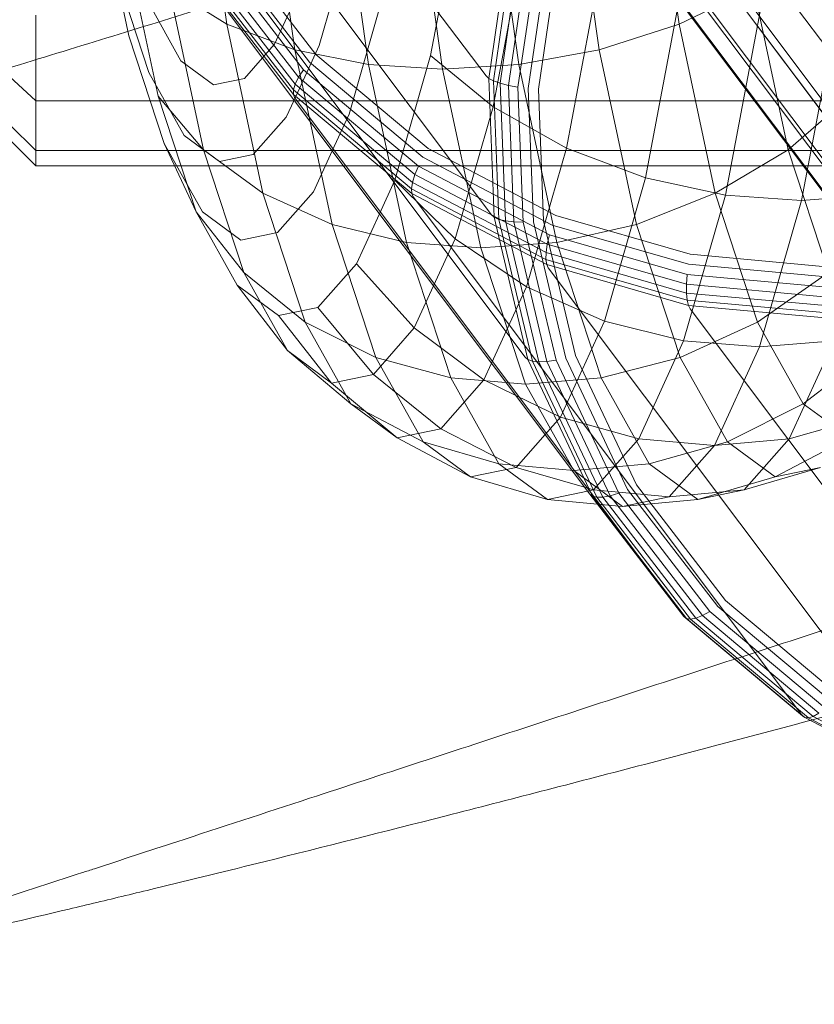
# Model space of a CAD drawing. Units: millimetres. Extents: x 1598 to 578302, y 1430 to 596964.
# Drawn here: x 7306 to 7321, y 5704 to 5723 of the extents above; entities that cross this region are included whole.
import ezdxf

# ---------------------------------------------------------------- set-up
doc = ezdxf.new("R2010")
doc.units = ezdxf.units.MM
doc.layers.add('Контур', color=7, linetype='Continuous', lineweight=15)

msp = doc.modelspace()

# ---------------------------------------------------------------- linework, layer by layer
at = {"layer": 'Контур'}
for p, q in [((7314.834, 5722.041), (7307.453, 5731.876)), ((7314.31, 5731.876), (7321.691, 5722.041)), ((7314.366, 5730.47), (7321.746, 5720.635)), ((7321.765, 5720.604), (7314.543, 5730.233)), ((7314.937, 5719.405), (7307.557, 5729.24)), ((7314.707, 5729.032), (7322.088, 5719.197)), ((7322.1, 5719.177), (7314.885, 5728.795)), ((7315.36, 5727.648), (7322.741, 5717.813)), ((7322.745, 5717.806), (7315.538, 5727.411)), ((7309.92, 5723.022), (7309.392, 5726.772)), ((7318.497, 5723.022), (7317.969, 5726.772)), ((7315.578, 5716.708), (7308.198, 5726.543)), ((7311.211, 5722.537), (7310.666, 5726.41)), ((7316.311, 5726.412), (7323.692, 5716.577)), ((7316.98, 5722.537), (7316.435, 5726.41)), ((7312.605, 5722.258), (7312.049, 5726.201)), ((7313.452, 5726.136), (7314.01, 5722.17)), ((7314.901, 5726.201), (7315.456, 5722.258)), ((7497.499, 5484.996), (7316.489, 5726.175)), ((7308.065, 5722.797), (7307.493, 5725.473)), ((7314.36, 5725.48), (7313.782, 5722.424)), ((7317.51, 5725.409), (7324.891, 5715.573)), ((7497.962, 5484.996), (7317.688, 5725.172)), ((7308.617, 5721.658), (7308.002, 5724.537)), ((7311.611, 5722.444), (7309.924, 5724.635)), ((7312.251, 5724.636), (7311.671, 5722.616)), ((7314.886, 5721.994), (7315.273, 5724.628)), ((7315.583, 5724.703), (7314.967, 5721.456)), ((7315.36, 5724.57), (7314.974, 5721.946)), ((7318.875, 5724.692), (7326.256, 5714.856)), ((7309.643, 5724.404), (7311.373, 5722.157)), ((7309.777, 5724.523), (7311.485, 5722.303)), ((7315.483, 5724.507), (7315.1, 5721.9)), ((7315.638, 5724.443), (7315.258, 5721.858)), ((7315.816, 5724.382), (7315.44, 5721.825)), ((7498.788, 5484.996), (7319.053, 5724.454)), ((7309.453, 5724.176), (7311.218, 5721.884)), ((7309.533, 5724.286), (7311.281, 5722.014)), ((7316.005, 5724.326), (7315.634, 5721.801)), ((7316.193, 5724.279), (7315.826, 5721.787)), ((7308.444, 5722.103), (7307.827, 5723.98)), ((7309.4, 5724.004), (7311.182, 5721.69)), ((7309.409, 5724.08), (7311.185, 5721.774)), ((7317.002, 5724.072), (7316.357, 5720.669)), ((7316.802, 5714.113), (7309.421, 5723.948)), ((7311.397, 5723.887), (7310.827, 5722.643)), ((7309.478, 5720.642), (7308.826, 5723.701)), ((7309.92, 5723.022), (7308.826, 5723.701)), ((7318.524, 5723.622), (7317.858, 5720.107)), ((7319.908, 5723.701), (7318.497, 5723.022)), ((7320.561, 5720.642), (7319.908, 5723.701)), ((7309.05, 5722.325), (7308.439, 5723.416)), ((7312.866, 5723.509), (7312.237, 5721.317)), ((7320.051, 5723.362), (7319.373, 5719.783)), ((7320.817, 5719.682), (7321.498, 5723.281)), ((7306.301, 5721.565), (7306.301, 5723.189)), ((7311.211, 5722.537), (7309.92, 5723.022)), ((7310.605, 5719.816), (7309.92, 5723.022)), ((7318.497, 5723.022), (7316.98, 5722.537)), ((7319.181, 5719.816), (7318.497, 5723.022)), ((7308.734, 5720.76), (7308.065, 5722.797)), ((7310.827, 5722.643), (7310.597, 5722.382)), ((7311.671, 5722.616), (7311.197, 5721.582)), ((7311.918, 5719.226), (7311.211, 5722.537)), ((7312.605, 5722.258), (7311.211, 5722.537)), ((7315.456, 5722.258), (7316.98, 5722.537)), ((7317.687, 5719.226), (7316.98, 5722.537)), ((7309.666, 5721.871), (7309.05, 5722.325)), ((7310.597, 5722.382), (7310.254, 5721.992)), ((7311.485, 5722.303), (7313.639, 5720.501)), ((7313.736, 5720.665), (7311.611, 5722.444)), ((7313.782, 5722.424), (7313.105, 5720.066)), ((7314.967, 5721.456), (7313.782, 5722.424)), ((7311.281, 5722.014), (7311.373, 5722.157)), ((7311.373, 5722.157), (7313.553, 5720.332)), ((7313.324, 5718.886), (7312.605, 5722.258)), ((7314.01, 5722.17), (7312.605, 5722.258)), ((7314.01, 5722.17), (7315.456, 5722.258)), ((7314.01, 5722.17), (7314.734, 5718.78)), ((7315.456, 5722.258), (7316.176, 5718.886)), ((7305.801, 5722.03), (7306.301, 5721.565)), ((7309.11, 5720.912), (7308.444, 5722.103)), ((7310.254, 5721.992), (7309.666, 5721.871)), ((7311.218, 5721.884), (7311.281, 5722.014)), ((7311.281, 5722.014), (7313.486, 5720.169)), ((7314.834, 5722.041), (7314.886, 5721.994)), ((7314.886, 5721.994), (7314.974, 5721.946)), ((7314.989, 5719.361), (7314.886, 5721.994)), ((7314.974, 5721.946), (7315.077, 5719.322)), ((7315.1, 5721.9), (7314.974, 5721.946)), ((7311.182, 5721.69), (7311.185, 5721.774)), ((7311.185, 5721.774), (7311.218, 5721.884)), ((7311.185, 5721.774), (7313.422, 5719.901)), ((7311.218, 5721.884), (7313.441, 5720.023)), ((7315.1, 5721.9), (7315.202, 5719.292)), ((7315.258, 5721.858), (7315.1, 5721.9)), ((7315.258, 5721.858), (7315.36, 5719.273)), ((7315.44, 5721.825), (7315.258, 5721.858)), ((7315.44, 5721.825), (7315.54, 5719.268)), ((7315.634, 5721.801), (7315.733, 5719.275)), ((7315.826, 5721.787), (7315.924, 5719.294)), ((7306.301, 5720.628), (7306.301, 5721.565)), ((7306.301, 5721.565), (7308.469, 5721.565)), ((7308.469, 5721.565), (7323.301, 5721.565)), ((7309.478, 5720.642), (7308.617, 5721.658)), ((7309.337, 5719.467), (7308.617, 5721.658)), ((7311.197, 5721.582), (7311.048, 5721.259)), ((7311.182, 5721.69), (7313.428, 5719.81)), ((7311.205, 5721.631), (7311.182, 5721.69)), ((7318.586, 5711.796), (7311.205, 5721.631)), ((7321.735, 5721.658), (7320.561, 5720.642)), ((7314.967, 5721.456), (7314.248, 5718.95)), ((7316.357, 5720.669), (7314.967, 5721.456)), ((7311.048, 5721.259), (7310.423, 5720.549)), ((7312.237, 5721.317), (7311.918, 5720.622)), ((7305.801, 5721.12), (7306.301, 5720.628)), ((7305.801, 5720.836), (7306.301, 5720.336)), ((7309.782, 5720.417), (7309.11, 5720.912)), ((7306.301, 5720.336), (7306.301, 5720.628)), ((7306.301, 5720.628), (7308.795, 5720.628)), ((7309.457, 5719.467), (7308.734, 5720.76)), ((7309.337, 5719.467), (7308.734, 5720.76)), ((7308.795, 5720.628), (7323.301, 5720.628)), ((7310.605, 5719.816), (7309.478, 5720.642)), ((7310.244, 5718.313), (7309.478, 5720.642)), ((7311.918, 5720.622), (7311.561, 5719.844)), ((7316.156, 5719.394), (7313.736, 5720.665)), ((7316.357, 5720.669), (7315.603, 5718.043)), ((7317.858, 5720.107), (7316.357, 5720.669)), ((7320.561, 5720.642), (7319.181, 5719.816)), ((7321.326, 5718.313), (7320.561, 5720.642)), ((7310.423, 5720.549), (7309.782, 5720.417)), ((7313.639, 5720.501), (7316.09, 5719.213)), ((7306.301, 5720.336), (7308.931, 5720.336)), ((7308.931, 5720.336), (7323.301, 5720.336)), ((7313.486, 5720.169), (7313.553, 5720.332)), ((7313.553, 5720.332), (7316.035, 5719.028)), ((7313.105, 5720.066), (7312.812, 5719.429)), ((7314.248, 5718.95), (7313.105, 5720.066)), ((7313.441, 5720.023), (7313.486, 5720.169)), ((7313.486, 5720.169), (7315.995, 5718.851)), ((7317.858, 5720.107), (7317.08, 5717.395)), ((7319.373, 5719.783), (7317.858, 5720.107)), ((7313.422, 5719.901), (7313.441, 5720.023)), ((7313.422, 5719.901), (7315.97, 5718.563)), ((7313.428, 5719.81), (7313.422, 5719.901)), ((7313.441, 5720.023), (7315.973, 5718.693)), ((7311.918, 5719.226), (7310.605, 5719.816)), ((7311.407, 5717.375), (7310.605, 5719.816)), ((7311.561, 5719.844), (7310.882, 5719.074)), ((7313.428, 5719.81), (7315.984, 5718.467)), ((7313.453, 5719.749), (7313.428, 5719.81)), ((7320.834, 5709.914), (7313.453, 5719.749)), ((7319.181, 5719.816), (7317.687, 5719.226)), ((7319.373, 5719.783), (7318.58, 5717.021)), ((7319.983, 5717.375), (7319.181, 5719.816)), ((7320.817, 5719.682), (7319.373, 5719.783)), ((7320.019, 5716.905), (7320.817, 5719.682)), ((7320.817, 5719.682), (7322.225, 5719.783)), ((7310.115, 5718.077), (7309.337, 5719.467)), ((7310.244, 5718.313), (7309.337, 5719.467)), ((7310.187, 5718.93), (7309.457, 5719.467)), ((7312.812, 5719.429), (7312.378, 5718.482)), ((7314.937, 5719.405), (7314.989, 5719.361)), ((7314.989, 5719.361), (7315.077, 5719.322)), ((7315.629, 5716.667), (7314.989, 5719.361)), ((7315.077, 5719.322), (7315.715, 5716.638)), ((7315.202, 5719.292), (7315.077, 5719.322)), ((7318.702, 5718.661), (7316.156, 5719.394)), ((7313.324, 5718.886), (7311.918, 5719.226)), ((7312.746, 5716.706), (7311.918, 5719.226)), ((7315.202, 5719.292), (7315.836, 5716.624)), ((7315.36, 5719.273), (7315.202, 5719.292)), ((7315.36, 5719.273), (7315.988, 5716.629)), ((7315.54, 5719.268), (7315.36, 5719.273)), ((7315.54, 5719.268), (7316.162, 5716.652)), ((7315.733, 5719.275), (7316.347, 5716.692)), ((7315.924, 5719.294), (7316.53, 5716.744)), ((7318.67, 5718.47), (7316.09, 5719.213)), ((7316.176, 5718.886), (7317.687, 5719.226)), ((7318.515, 5716.706), (7317.687, 5719.226)), ((7310.882, 5719.074), (7310.187, 5718.93)), ((7314.248, 5718.95), (7313.84, 5718.06)), ((7315.603, 5718.043), (7314.248, 5718.95)), ((7315.995, 5718.851), (7316.035, 5719.028)), ((7318.647, 5718.276), (7316.035, 5719.028)), ((7314.167, 5716.32), (7313.324, 5718.886)), ((7314.734, 5718.78), (7313.324, 5718.886)), ((7314.734, 5718.78), (7316.176, 5718.886)), ((7314.734, 5718.78), (7315.582, 5716.199)), ((7315.973, 5718.693), (7315.995, 5718.851)), ((7318.636, 5718.091), (7315.995, 5718.851)), ((7316.176, 5718.886), (7317.019, 5716.32)), ((7315.97, 5718.563), (7315.973, 5718.693)), ((7318.65, 5717.791), (7315.97, 5718.563)), ((7315.984, 5718.467), (7315.97, 5718.563)), ((7318.637, 5717.926), (7315.973, 5718.693)), ((7321.218, 5718.432), (7318.702, 5718.661)), ((7312.378, 5718.482), (7311.648, 5717.653)), ((7313.475, 5717.266), (7312.378, 5718.482)), ((7315.984, 5718.467), (7318.674, 5717.692)), ((7316.013, 5718.405), (7315.984, 5718.467)), ((7323.393, 5708.57), (7316.013, 5718.405)), ((7321.219, 5718.239), (7318.67, 5718.47)), ((7311.07, 5716.835), (7310.244, 5718.313)), ((7311.407, 5717.375), (7310.244, 5718.313)), ((7318.636, 5718.091), (7318.647, 5718.276)), ((7321.227, 5718.041), (7318.647, 5718.276)), ((7321.326, 5718.313), (7319.983, 5717.375)), ((7311.07, 5716.835), (7310.115, 5718.077)), ((7310.9, 5717.499), (7310.115, 5718.077)), ((7313.84, 5718.06), (7313.475, 5717.266)), ((7315.603, 5718.043), (7314.939, 5716.596)), ((7317.08, 5717.395), (7315.603, 5718.043)), ((7318.637, 5717.926), (7318.636, 5718.091)), ((7321.244, 5717.853), (7318.636, 5718.091)), ((7318.65, 5717.791), (7318.637, 5717.926)), ((7321.269, 5717.687), (7318.637, 5717.926)), ((7311.648, 5717.653), (7310.9, 5717.499)), ((7312.7, 5716.385), (7311.648, 5717.653)), ((7318.674, 5717.692), (7318.65, 5717.791)), ((7321.299, 5717.551), (7318.65, 5717.791)), ((7321.332, 5717.451), (7318.674, 5717.692)), ((7318.706, 5717.629), (7318.674, 5717.692)), ((7326.086, 5707.794), (7318.706, 5717.629)), ((7311.905, 5716.221), (7310.9, 5717.499)), ((7312.746, 5716.706), (7311.407, 5717.375)), ((7312.273, 5715.827), (7311.407, 5717.375)), ((7313.475, 5717.266), (7312.7, 5716.385)), ((7314.793, 5716.279), (7313.475, 5717.266)), ((7317.08, 5717.395), (7316.243, 5715.573)), ((7318.58, 5717.021), (7317.08, 5717.395)), ((7319.983, 5717.375), (7318.515, 5716.706)), ((7320.849, 5715.827), (7319.983, 5717.375)), ((7318.58, 5717.021), (7317.729, 5715.166)), ((7320.019, 5716.905), (7318.58, 5717.021)), ((7319.163, 5715.039), (7320.019, 5716.905)), ((7320.019, 5716.905), (7321.432, 5717.021)), ((7320.581, 5715.166), (7321.432, 5717.021)), ((7311.905, 5716.221), (7311.07, 5716.835)), ((7312.273, 5715.827), (7311.07, 5716.835)), ((7313.641, 5715.107), (7312.746, 5716.706)), ((7314.167, 5716.32), (7312.746, 5716.706)), ((7315.578, 5716.708), (7315.629, 5716.667)), ((7316.53, 5716.744), (7317.687, 5714.291)), ((7317.019, 5716.32), (7318.515, 5716.706)), ((7319.41, 5715.107), (7318.515, 5716.706)), ((7322.153, 5716.835), (7320.849, 5715.827)), ((7314.939, 5716.596), (7314.793, 5716.279)), ((7315.629, 5716.667), (7315.715, 5716.638)), ((7316.852, 5714.075), (7315.629, 5716.667)), ((7315.715, 5716.638), (7316.933, 5714.055)), ((7315.836, 5716.624), (7315.715, 5716.638)), ((7315.988, 5716.629), (7315.836, 5716.624)), ((7315.836, 5716.624), (7317.047, 5714.057)), ((7316.162, 5716.652), (7315.988, 5716.629)), ((7315.988, 5716.629), (7317.188, 5714.085)), ((7316.162, 5716.652), (7317.349, 5714.136)), ((7316.347, 5716.692), (7317.519, 5714.206)), ((7312.7, 5716.385), (7311.905, 5716.221)), ((7313.98, 5715.355), (7312.7, 5716.385)), ((7313.147, 5715.183), (7311.905, 5716.221)), ((7314.793, 5716.279), (7313.98, 5715.355)), ((7315.078, 5714.691), (7314.167, 5716.32)), ((7315.582, 5716.199), (7314.167, 5716.32)), ((7315.397, 5715.985), (7314.793, 5716.279)), ((7315.582, 5716.199), (7317.019, 5716.32)), ((7315.582, 5716.199), (7316.498, 5714.562)), ((7317.019, 5716.32), (7317.93, 5714.691)), ((7316.243, 5715.573), (7315.397, 5715.985)), ((7313.147, 5715.183), (7312.273, 5715.827)), ((7313.641, 5715.107), (7312.273, 5715.827)), ((7320.849, 5715.827), (7319.41, 5715.107)), ((7321.724, 5715.183), (7320.849, 5715.827)), ((7316.243, 5715.573), (7315.953, 5715.244)), ((7317.729, 5715.166), (7316.243, 5715.573)), ((7320.581, 5715.166), (7322.013, 5715.573)), ((7313.98, 5715.355), (7313.147, 5715.183)), ((7315.404, 5714.62), (7313.98, 5715.355)), ((7315.953, 5715.244), (7315.404, 5714.62)), ((7314.543, 5714.442), (7313.147, 5715.183)), ((7315.078, 5714.691), (7313.641, 5715.107)), ((7314.543, 5714.442), (7313.641, 5715.107)), ((7317.729, 5715.166), (7316.874, 5714.195)), ((7319.163, 5715.039), (7317.729, 5715.166)), ((7317.93, 5714.691), (7319.41, 5715.107)), ((7318.303, 5714.063), (7319.163, 5715.039)), ((7319.163, 5715.039), (7320.581, 5715.166)), ((7320.313, 5714.442), (7319.41, 5715.107)), ((7319.726, 5714.195), (7320.581, 5715.166)), ((7321.724, 5715.183), (7320.313, 5714.442)), ((7315.998, 5714.014), (7315.078, 5714.691)), ((7316.498, 5714.562), (7315.078, 5714.691)), ((7316.498, 5714.562), (7317.93, 5714.691)), ((7317.93, 5714.691), (7318.85, 5714.014)), ((7315.404, 5714.62), (7314.543, 5714.442)), ((7316.703, 5714.245), (7315.404, 5714.62)), ((7316.498, 5714.562), (7317.422, 5713.881)), ((7319.726, 5714.195), (7321.173, 5714.62)), ((7321.173, 5714.62), (7320.313, 5714.442)), ((7315.998, 5714.014), (7314.543, 5714.442)), ((7317.687, 5714.291), (7319.373, 5712.1)), ((7318.85, 5714.014), (7320.313, 5714.442)), ((7316.758, 5714.171), (7315.998, 5714.014)), ((7316.874, 5714.195), (7316.703, 5714.245)), ((7316.874, 5714.195), (7316.758, 5714.171)), ((7316.802, 5714.113), (7318.586, 5711.796)), ((7316.802, 5714.113), (7316.852, 5714.075)), ((7318.303, 5714.063), (7316.874, 5714.195)), ((7317.188, 5714.085), (7317.047, 5714.057)), ((7317.349, 5714.136), (7317.188, 5714.085)), ((7317.188, 5714.085), (7318.937, 5711.813)), ((7317.349, 5714.136), (7319.079, 5711.889)), ((7317.519, 5714.206), (7319.227, 5711.987)), ((7318.303, 5714.063), (7319.726, 5714.195)), ((7318.85, 5714.014), (7319.726, 5714.195)), ((7316.946, 5713.926), (7315.998, 5714.014)), ((7316.852, 5714.075), (7316.933, 5714.055)), ((7318.633, 5711.76), (7316.852, 5714.075)), ((7317.047, 5714.057), (7316.933, 5714.055)), ((7316.933, 5714.055), (7318.708, 5711.749)), ((7317.422, 5713.881), (7316.946, 5713.926)), ((7317.047, 5714.057), (7318.811, 5711.766)), ((7317.422, 5713.881), (7318.303, 5714.063)), ((7317.422, 5713.881), (7318.85, 5714.014)), ((7319.373, 5712.1), (7321.499, 5710.321)), ((7319.079, 5711.889), (7318.937, 5711.813)), ((7319.079, 5711.889), (7321.259, 5710.064)), ((7319.227, 5711.987), (7321.381, 5710.184)), ((7318.586, 5711.796), (7320.834, 5709.914)), ((7318.586, 5711.796), (7318.633, 5711.76)), ((7318.633, 5711.76), (7318.708, 5711.749)), ((7320.879, 5709.881), (7318.633, 5711.76)), ((7318.811, 5711.766), (7318.708, 5711.749)), ((7318.708, 5711.749), (7320.946, 5709.876)), ((7318.937, 5711.813), (7318.811, 5711.766)), ((7318.811, 5711.766), (7321.035, 5709.904)), ((7318.937, 5711.813), (7321.141, 5709.968)), ((7320.834, 5709.914), (7320.879, 5709.881)), ((7320.879, 5709.881), (7320.946, 5709.876)), ((7323.435, 5708.538), (7320.879, 5709.881)), ((7321.035, 5709.904), (7320.946, 5709.876)), ((7320.946, 5709.876), (7323.493, 5708.537)), ((7321.141, 5709.968), (7321.035, 5709.904)), ((7321.035, 5709.904), (7323.566, 5708.574))]:
    msp.add_line(p, q, dxfattribs=at)
for points, knots in [([(7288.53, 5717.273), (7288.926, 5717.375), (7289.334, 5717.48), (7290.576, 5717.806), (7291.446, 5718.038), (7293.128, 5718.496), (7293.947, 5718.724), (7294.913, 5718.992), (7295.087, 5719.041), (7295.616, 5719.19), (7295.977, 5719.292), (7297.028, 5719.593), (7297.709, 5719.788), (7299.51, 5720.31), (7300.644, 5720.644), (7302.981, 5721.34), (7304.184, 5721.702), (7306.65, 5722.453), (7307.914, 5722.842), (7310.497, 5723.644), (7311.815, 5724.057), (7313.324, 5724.534), (7313.504, 5724.59), (7314.859, 5725.021), (7316.028, 5725.391), (7317.246, 5725.781), (7317.285, 5725.793), (7318.671, 5726.239), (7320.016, 5726.669), (7322.772, 5727.56), (7324.174, 5728.015), (7326.984, 5728.93), (7328.39, 5729.389), (7331.194, 5730.306), (7332.591, 5730.764), (7334.099, 5731.258), (7334.236, 5731.302), (7335.599, 5731.749), (7336.847, 5732.157), (7338.228, 5732.609), (7338.406, 5732.667), (7339.725, 5733.097), (7340.891, 5733.479), (7343.302, 5734.263), (7344.556, 5734.67), (7346.982, 5735.452), (7348.153, 5735.828), (7349.43, 5736.235), (7349.596, 5736.288), (7350.661, 5736.625), (7351.606, 5736.925), (7353.469, 5737.51), (7354.408, 5737.801), (7355.521, 5738.143), (7355.771, 5738.22), (7356.557, 5738.458), (7357.126, 5738.631), (7358.335, 5738.993), (7358.96, 5739.177), (7360.037, 5739.49), (7360.491, 5739.619), (7361.218, 5739.823), (7361.493, 5739.898), (7361.826, 5739.988), (7361.914, 5740.011), (7361.943, 5740.018)], [6.040463, 6.040463, 6.040463, 6.040463, 6.600733, 6.600733, 7.686065, 7.686065, 8.595809, 8.595809, 8.781413, 8.781413, 9.172549, 9.172549, 9.884961, 9.884961, 10.999206, 10.999206, 12.12611, 12.12611, 13.265228, 13.265228, 14.41799, 14.41799, 14.57486, 14.57486, 15.585292, 15.585292, 15.618301, 15.618301, 16.766724, 16.766724, 17.962201, 17.962201, 19.172733, 19.172733, 20.396179, 20.396179, 20.516683, 20.516683, 21.633091, 21.633091, 21.795428, 21.795428, 22.882441, 22.882441, 24.142036, 24.142036, 25.412916, 25.412916, 25.595532, 25.595532, 26.692628, 26.692628, 27.972873, 27.972873, 28.337284, 28.337284, 29.243531, 29.243531, 30.502385, 30.502385, 31.751348, 31.751348, 32.990245, 32.990245, 34, 34, 34, 34]), ([(7273.196, 5711.917), (7273.196, 5711.917), (7273.196, 5711.917), (7273.196, 5711.917), (7273.196, 5711.917), (7273.196, 5711.917), (7273.196, 5711.917), (7273.197, 5711.917), (7273.197, 5711.917), (7273.198, 5711.917), (7273.199, 5711.918), (7273.2, 5711.918), (7273.202, 5711.919), (7273.206, 5711.92), (7273.209, 5711.921), (7273.22, 5711.924), (7273.229, 5711.927), (7273.247, 5711.932), (7273.255, 5711.935), (7273.277, 5711.941), (7273.291, 5711.946), (7273.31, 5711.951), (7273.313, 5711.953), (7273.321, 5711.955), (7273.325, 5711.956), (7273.332, 5711.958), (7273.334, 5711.959), (7273.34, 5711.961), (7273.343, 5711.962), (7273.353, 5711.965), (7273.36, 5711.967), (7273.38, 5711.973), (7273.394, 5711.977), (7273.439, 5711.991), (7273.471, 5712.001), (7273.575, 5712.034), (7273.655, 5712.059), (7273.913, 5712.141), (7274.119, 5712.206), (7274.734, 5712.406), (7275.192, 5712.556), (7275.967, 5712.815), (7276.215, 5712.898), (7276.731, 5713.073), (7276.987, 5713.161), (7277.358, 5713.287), (7277.478, 5713.328), (7278.303, 5713.612), (7279.084, 5713.883), (7280.791, 5714.482), (7281.719, 5714.811), (7283.222, 5715.348), (7283.753, 5715.539), (7284.811, 5715.92), (7285.342, 5716.112), (7285.894, 5716.312), (7285.903, 5716.316), (7286.785, 5716.637), (7287.649, 5716.952), (7288.805, 5717.374), (7289.096, 5717.481), (7290.591, 5718.029), (7291.845, 5718.491), (7293.74, 5719.191), (7294.352, 5719.418), (7295.552, 5719.862), (7296.153, 5720.085), (7296.848, 5720.343), (7296.965, 5720.386), (7298.415, 5720.924), (7299.778, 5721.431), (7302.537, 5722.456), (7303.932, 5722.974), (7306.727, 5724.011), (7308.13, 5724.531), (7310.935, 5725.567), (7312.339, 5726.084), (7313.998, 5726.693), (7314.256, 5726.787), (7315.084, 5727.09), (7315.655, 5727.299), (7316.224, 5727.506)], [0, 0, 0, 0, 0.003026, 0.003026, 0.006082, 0.006082, 0.012195, 0.012195, 0.024419, 0.024419, 0.04886, 0.04886, 0.097743, 0.097743, 0.195501, 0.195501, 0.391017, 0.391017, 0.543685, 0.543685, 0.734376, 0.734376, 0.782049, 0.782049, 0.829722, 0.829722, 0.858411, 0.858411, 0.894925, 0.894925, 0.965717, 0.965717, 1.106183, 1.106183, 1.382644, 1.382644, 1.917681, 1.917681, 2.916219, 2.916219, 4.453406, 4.453406, 5.127238, 5.127238, 5.73606, 5.73606, 6.000398, 6.000398, 7.559053, 7.559053, 9.132014, 9.132014, 9.946817, 9.946817, 10.716534, 10.716534, 10.730405, 10.730405, 11.925609, 11.925609, 12.299661, 12.299661, 13.871204, 13.871204, 14.60476, 14.60476, 15.295554, 15.295554, 15.428617, 15.428617, 16.973393, 16.973393, 18.501647, 18.501647, 20.014385, 20.014385, 21.509896, 21.509896, 21.78533, 21.78533, 22.395031, 22.395031, 22.395031, 22.395031]), ([(7300.654, 5704.825), (7301.056, 5704.912), (7301.471, 5705.002), (7302.728, 5705.279), (7303.607, 5705.477), (7305.303, 5705.868), (7306.127, 5706.064), (7307.103, 5706.293), (7307.282, 5706.336), (7307.817, 5706.465), (7308.178, 5706.551), (7309.241, 5706.81), (7309.932, 5706.979), (7311.756, 5707.432), (7312.903, 5707.721), (7315.266, 5708.325), (7316.483, 5708.64), (7318.976, 5709.293), (7320.254, 5709.632), (7322.868, 5710.333), (7324.201, 5710.694), (7325.723, 5711.109), (7325.901, 5711.157), (7327.272, 5711.535), (7328.459, 5711.86), (7329.692, 5712.201), (7329.726, 5712.211), (7331.128, 5712.602), (7332.494, 5712.981), (7335.287, 5713.764), (7336.707, 5714.164), (7339.55, 5714.967), (7340.973, 5715.371), (7343.811, 5716.177), (7345.225, 5716.58), (7346.747, 5717.013), (7346.881, 5717.051), (7348.26, 5717.443), (7349.528, 5717.804), (7350.926, 5718.201), (7351.101, 5718.251), (7352.435, 5718.629), (7353.62, 5718.965), (7356.064, 5719.655), (7357.332, 5720.012), (7359.787, 5720.699), (7360.971, 5721.028), (7362.259, 5721.384), (7362.423, 5721.429), (7363.5, 5721.724), (7364.46, 5721.988), (7366.348, 5722.499), (7367.297, 5722.753), (7368.418, 5723.05), (7368.668, 5723.117), (7369.462, 5723.324), (7370.041, 5723.475), (7371.265, 5723.79), (7371.896, 5723.949), (7372.983, 5724.219), (7373.441, 5724.33), (7374.174, 5724.505), (7374.451, 5724.569), (7374.786, 5724.645), (7374.875, 5724.664), (7374.903, 5724.67)], [6.041179, 6.041179, 6.041179, 6.041179, 6.605104, 6.605104, 7.690434, 7.690434, 8.59646, 8.59646, 8.785767, 8.785767, 9.173185, 9.173185, 9.889327, 9.889327, 11.003578, 11.003578, 12.130499, 12.130499, 13.269636, 13.269636, 14.422412, 14.422412, 14.575359, 14.575359, 15.589733, 15.589733, 15.618775, 15.618775, 16.771189, 16.771189, 17.966676, 17.966676, 19.177224, 19.177224, 20.400692, 20.400692, 20.517037, 20.517037, 21.63761, 21.63761, 21.795749, 21.795749, 22.886972, 22.886972, 24.146566, 24.146566, 25.417446, 25.417446, 25.595768, 25.595768, 26.697164, 26.697164, 27.977342, 27.977342, 28.337446, 28.337446, 29.247933, 29.247933, 30.506718, 30.506718, 31.755609, 31.755609, 32.994443, 32.994443, 34, 34, 34, 34]), ([(7285.121, 5700.075), (7285.124, 5700.076), (7285.122, 5700.075), (7285.122, 5700.075), (7285.122, 5700.075), (7285.122, 5700.075), (7285.122, 5700.075), (7285.122, 5700.075), (7285.123, 5700.075), (7285.123, 5700.076), (7285.124, 5700.076), (7285.125, 5700.076), (7285.126, 5700.076), (7285.13, 5700.077), (7285.133, 5700.078), (7285.141, 5700.08), (7285.148, 5700.082), (7285.171, 5700.088), (7285.191, 5700.093), (7285.228, 5700.103), (7285.241, 5700.106), (7285.272, 5700.115), (7285.289, 5700.119), (7285.328, 5700.129), (7285.348, 5700.135), (7285.412, 5700.152), (7285.46, 5700.165), (7285.618, 5700.208), (7285.743, 5700.242), (7286.171, 5700.361), (7286.532, 5700.462), (7287.391, 5700.708), (7287.949, 5700.872), (7288.501, 5701.033), (7288.563, 5701.052), (7288.812, 5701.126), (7289.004, 5701.182), (7289.719, 5701.397), (7290.213, 5701.545), (7291.56, 5701.955), (7292.43, 5702.222), (7294.303, 5702.805), (7295.365, 5703.141), (7296.375, 5703.458), (7296.387, 5703.462), (7296.919, 5703.63), (7297.453, 5703.8), (7298.589, 5704.163), (7299.19, 5704.355), (7300.085, 5704.642), (7300.362, 5704.731), (7301.592, 5705.128), (7302.521, 5705.428), (7304.688, 5706.131), (7305.951, 5706.543), (7307.256, 5706.968), (7307.334, 5706.993), (7307.926, 5707.187), (7308.444, 5707.356), (7309.804, 5707.801), (7310.64, 5708.074), (7312.864, 5708.803), (7314.267, 5709.262), (7317.089, 5710.186), (7318.508, 5710.65), (7321.349, 5711.577), (7322.773, 5712.04), (7325.132, 5712.805), (7326.065, 5713.106), (7327.574, 5713.593), (7328.152, 5713.779), (7328.728, 5713.964)], [0, 0, 0, 0, 0.003025, 0.003025, 0.006051, 0.006051, 0.011195, 0.011195, 0.021484, 0.021484, 0.042061, 0.042061, 0.083216, 0.083216, 0.165526, 0.165526, 0.330146, 0.330146, 0.659386, 0.659386, 0.824284, 0.824284, 1.015106, 1.015106, 1.200699, 1.200699, 1.571886, 1.571886, 2.296335, 2.296335, 3.721333, 3.721333, 5.125648, 5.125648, 5.263502, 5.263502, 5.734272, 5.734272, 6.815528, 6.815528, 8.381606, 8.381606, 9.943679, 9.943679, 9.96038, 9.96038, 10.72701, 10.72701, 11.547883, 11.547883, 11.921825, 11.921825, 13.124793, 13.124793, 14.600127, 14.600127, 14.688552, 14.688552, 15.290694, 15.290694, 16.239312, 16.239312, 17.77536, 17.77536, 19.294631, 19.294631, 20.798185, 20.798185, 21.778419, 21.778419, 22.387977, 22.387977, 22.387977, 22.387977]), ([(7312.28, 5691.911), (7312.689, 5691.983), (7313.11, 5692.057), (7314.38, 5692.285), (7315.266, 5692.448), (7316.974, 5692.772), (7317.801, 5692.934), (7318.785, 5693.125), (7318.97, 5693.162), (7319.51, 5693.27), (7319.87, 5693.341), (7320.942, 5693.559), (7321.644, 5693.701), (7323.488, 5694.082), (7324.646, 5694.326), (7327.032, 5694.837), (7328.26, 5695.104), (7330.777, 5695.66), (7332.068, 5695.948), (7334.707, 5696.546), (7336.054, 5696.854), (7337.587, 5697.208), (7337.761, 5697.248), (7339.146, 5697.572), (7340.349, 5697.851), (7341.595, 5698.144), (7341.625, 5698.151), (7343.042, 5698.487), (7344.426, 5698.813), (7347.253, 5699.487), (7348.688, 5699.831), (7351.56, 5700.522), (7352.998, 5700.87), (7355.865, 5701.564), (7357.294, 5701.91), (7358.826, 5702.282), (7358.956, 5702.314), (7360.35, 5702.651), (7361.636, 5702.963), (7363.048, 5703.305), (7363.22, 5703.347), (7364.568, 5703.672), (7365.77, 5703.963), (7368.243, 5704.558), (7369.525, 5704.865), (7372.004, 5705.454), (7373.2, 5705.737), (7374.496, 5706.04), (7374.657, 5706.078), (7375.745, 5706.33), (7376.718, 5706.557), (7378.628, 5706.995), (7379.585, 5707.211), (7380.714, 5707.463), (7380.963, 5707.519), (7381.764, 5707.695), (7382.351, 5707.824), (7383.588, 5708.09), (7384.224, 5708.225), (7385.32, 5708.452), (7385.781, 5708.544), (7386.519, 5708.69), (7386.798, 5708.743), (7387.134, 5708.805), (7387.222, 5708.821), (7387.251, 5708.826)], [6.041952, 6.041952, 6.041952, 6.041952, 6.609818, 6.609818, 7.695147, 7.695147, 8.597161, 8.597161, 8.790464, 8.790464, 9.17387, 9.17387, 9.894036, 9.894036, 11.008294, 11.008294, 12.135233, 12.135233, 13.274391, 13.274391, 14.427183, 14.427183, 14.575897, 14.575897, 15.594524, 15.594524, 15.619287, 15.619287, 16.776004, 16.776004, 17.971502, 17.971502, 19.182069, 19.182069, 20.40556, 20.40556, 20.51742, 20.51742, 21.642485, 21.642485, 21.796095, 21.796095, 22.891859, 22.891859, 24.151451, 24.151451, 25.422331, 25.422331, 25.596022, 25.596022, 26.702055, 26.702055, 27.982163, 27.982163, 28.33762, 28.33762, 29.25268, 29.25268, 30.511391, 30.511391, 31.760206, 31.760206, 32.998971, 32.998971, 34, 34, 34, 34])]:
    msp.add_open_spline(points, degree=3, knots=knots, dxfattribs=at)

doc.saveas('drawing.dxf')
